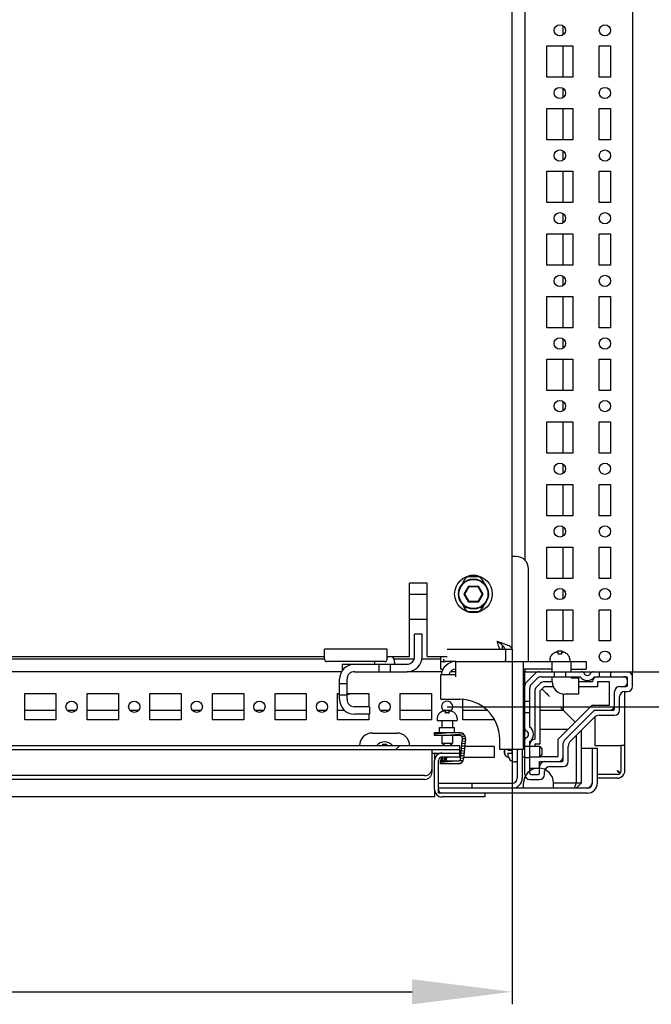
# Model space of a CAD drawing. Units: millimetres. Extents: x 0 to 594, y 0 to 420.
# Drawn here: x 416 to 441, y 101 to 140 of the extents above; entities that cross this region are included whole.
import ezdxf

# ---------------------------------------------------------------- set-up
doc = ezdxf.new("R2010")
doc.units = ezdxf.units.MM
doc.header["$LTSCALE"] = 32.67
doc.header["$PDMODE"] = 3
doc.header["$PDSIZE"] = 1
doc.layers.get('0').update_dxf_attribs({"linetype": 'CONTINUOUS'})
doc.layers.get('Defpoints').update_dxf_attribs({"linetype": 'CONTINUOUS'})
for name, color, linetype in [('02___PRT_ALL_AXES', 7, 'CONTINUOUS'), ('07__ASM_ALL_ANNOTATION', 7, 'CONTINUOUS'), ('ALL_FEATURES', 7, 'CONTINUOUS')]:
    doc.layers.add(name, color=color, linetype=linetype)
doc.styles.get("Standard").update_dxf_attribs({"font": 'gost.ttf'})
doc.dimstyles.new('DIMSTYLE_2', dxfattribs={"dimtxt": 3.5, "dimasz": 4, "dimexe": 0.5, "dimexo": 0, "dimgap": 0.875, "dimtad": 1, "dimdec": 3, "dimlfac": 10, "dimtxsty": 'STANDARD', "dimblk": '_FILLED', "dimblk1": '_FILLED', "dimblk2": '_FILLED', "dimcen": 0.09, "dimadec": 0, "dimazin": 0, "dimtp": 1.2, "dimtm": 1.2, "dimtfac": 1, "dimtdec": 3, "dimtofl": 0, "dimtmove": 0, "dimatfit": 3, "dimldrblk": '_FILLED', "dimfxl": 1, "dimtolj": 1, "dimarcsym": 0})
doc.dimstyles.new('DIMSTYLE_3', dxfattribs={"dimtxt": 3.5, "dimasz": 4, "dimexe": 0.5, "dimexo": 0, "dimgap": 0.875, "dimtad": 1, "dimdec": 3, "dimlfac": 10, "dimtxsty": 'STANDARD', "dimblk": '_FILLED', "dimblk1": '_FILLED', "dimblk2": '_FILLED', "dimcen": 0.09, "dimadec": 0, "dimazin": 0, "dimtp": 0.8, "dimtm": 0.8, "dimtfac": 1, "dimtdec": 3, "dimtofl": 0, "dimtmove": 0, "dimatfit": 3, "dimldrblk": '_FILLED', "dimfxl": 1, "dimtolj": 1, "dimarcsym": 0})
pattern_1 = [(45, (0, 0), (-8.40043, 8.40043), [])]

# ---------------------------------------------------------------- blocks, each defined once
blk = doc.blocks.new('_FILLED')
at = {"color": 0, "linetype": 'ByBlock'}
blk.add_solid([(0, 0), (-1, 0.125), (-1, -0.125)], dxfattribs=at)
blk = doc.blocks.new('*D9')
at = {"layer": '07__ASM_ALL_ANNOTATION', "color": 0, "linetype": 'Continuous', "lineweight": -2}
for p, q in [((344.979, 115.318), (344.979, 101.141)), ((435.179, 115.318), (435.179, 101.141)), ((348.979, 101.641), (431.179, 101.641))]:
    blk.add_line(p, q, dxfattribs=at)
at = {"layer": 'Defpoints', "color": 0, "linetype": 'Continuous'}
for p in [(344.979, 115.318), (435.179, 115.318), (435.179, 101.641)]:
    blk.add_point(p, dxfattribs=at)
at = {"layer": '07__ASM_ALL_ANNOTATION', "color": 0, "linetype": 'Continuous', "lineweight": -2, "xscale": 4, "yscale": 4, "zscale": 4, "rotation": 180}
blk.add_blockref('_FILLED', (344.979, 101.641), dxfattribs=at)
at = {"layer": '07__ASM_ALL_ANNOTATION', "color": 0, "linetype": 'Continuous', "lineweight": -2, "xscale": 4, "yscale": 4, "zscale": 4}
blk.add_blockref('_FILLED', (435.179, 101.641), dxfattribs=at)
at = {"layer": '07__ASM_ALL_ANNOTATION', "color": 0, "linetype": 'Continuous', "insert": (390.092, 106.016), "char_height": 3.5, "attachment_point": 2}
blk.add_mtext('\\A1;902', dxfattribs=at)
blk = doc.blocks.new('*D10')
at = {"layer": '07__ASM_ALL_ANNOTATION', "color": 0, "linetype": 'Continuous', "lineweight": -2}
for p, q in [((435.679, 285.618), (452.933, 285.618)), ((452.433, 281.618), (452.433, 118.418)), ((435.679, 114.418), (452.933, 114.418))]:
    blk.add_line(p, q, dxfattribs=at)
at = {"layer": 'Defpoints', "color": 0, "linetype": 'Continuous'}
for p in [(435.679, 285.618), (435.679, 114.418), (452.433, 114.418)]:
    blk.add_point(p, dxfattribs=at)
at = {"layer": '07__ASM_ALL_ANNOTATION', "color": 0, "linetype": 'Continuous', "lineweight": -2, "xscale": 4, "yscale": 4, "zscale": 4}
for p, rotation in [((452.433, 285.618), 90), ((452.433, 114.418), 270)]:
    blk.add_blockref('_FILLED', p, dxfattribs=dict(at, rotation=rotation))
at = {"layer": '07__ASM_ALL_ANNOTATION', "color": 0, "linetype": 'Continuous', "insert": (448.058, 200.028), "char_height": 3.5, "attachment_point": 2, "rotation": 90}
blk.add_mtext('\\A1;1712', dxfattribs=at)
blk = doc.blocks.new('*D11')
at = {"layer": '07__ASM_ALL_ANNOTATION', "color": 0, "linetype": 'Continuous', "lineweight": -2}
for p, q in [((432.579, 287.018), (466.982, 287.018)), ((466.482, 283.018), (466.482, 117.018)), ((432.579, 113.018), (466.982, 113.018))]:
    blk.add_line(p, q, dxfattribs=at)
at = {"layer": 'Defpoints', "color": 0, "linetype": 'Continuous'}
for p in [(432.579, 287.018), (432.579, 113.018), (466.482, 113.018)]:
    blk.add_point(p, dxfattribs=at)
at = {"layer": '07__ASM_ALL_ANNOTATION', "color": 0, "linetype": 'Continuous', "lineweight": -2, "xscale": 4, "yscale": 4, "zscale": 4}
for p, rotation in [((466.482, 287.018), 90), ((466.482, 113.018), 270)]:
    blk.add_blockref('_FILLED', p, dxfattribs=dict(at, rotation=rotation))
at = {"layer": '07__ASM_ALL_ANNOTATION', "color": 0, "linetype": 'Continuous', "insert": (462.107, 200.017), "char_height": 3.5, "attachment_point": 2, "rotation": 90}
blk.add_mtext('\\A1;1740', dxfattribs=at)

msp = doc.modelspace()

# ---------------------------------------------------------------- hatches: boundary and pattern name
at = {"linetype": 'Continuous'}
h = msp.add_hatch(dxfattribs=at)
h.set_pattern_fill('DEFAULT__2', scale=11.88, angle=45, style=0, pattern_type=0)
h.set_pattern_definition(pattern_1)
edge = h.paths.add_edge_path()
edge.add_line((429.47895, 112.71841), (428.87895, 112.71841))
edge.add_arc((428.87895, 113.31841), 0.6, 180, 270)
edge.add_line((428.27895, 113.31841), (428.27895, 113.49341))
edge.add_line((428.27895, 113.49341), (428.57895, 113.49341))
edge.add_line((428.57895, 113.31841), (428.57895, 113.49341))
edge.add_arc((428.87895, 113.31841), 0.3, 180, 270)
edge.add_line((429.47895, 113.01841), (428.87895, 113.01841))
edge.add_line((429.47895, 113.01841), (429.47895, 112.71841))
edge = h.paths.add_edge_path()
edge.add_line((428.27895, 113.94341), (428.27895, 114.11841))
edge.add_arc((428.87895, 114.11841), 0.6, 90, 180)
edge.add_line((428.87895, 114.71841), (429.85395, 114.71841))
edge.add_line((429.85395, 114.71841), (429.85395, 114.41841))
edge.add_line((428.87895, 114.41841), (429.85395, 114.41841))
edge.add_arc((428.87895, 114.11841), 0.3, 90, 180)
edge.add_line((428.57895, 113.94341), (428.57895, 114.11841))
edge.add_line((428.27895, 113.94341), (428.57895, 113.94341))
edge = h.paths.add_edge_path()
edge.add_line((430.30395, 114.71841), (430.97895, 114.71841))
edge.add_arc((430.97895, 115.01841), 0.3, 270, 360)
edge.add_line((431.27895, 115.01841), (431.27895, 115.91841))
edge.add_line((431.57895, 115.91841), (431.27895, 115.91841))
edge.add_line((431.57895, 115.01841), (431.57895, 115.91841))
edge.add_arc((430.97895, 115.01841), 0.6, 270, 360)
edge.add_line((430.30395, 114.41841), (430.97895, 114.41841))
edge.add_line((430.30395, 114.71841), (430.30395, 114.41841))
h = msp.add_hatch(dxfattribs=at)
h.set_pattern_fill('DEFAULT__6', scale=11.88, angle=45, style=0, pattern_type=0)
h.set_pattern_definition(pattern_1)
edge = h.paths.add_edge_path()
edge.add_line((438.66022, 112.67841), (439.26895, 112.67841))
edge.add_arc((438.66022, 112.37841), 0.3, 90, 135)
edge.add_line((437.50682, 111.64928), (438.44808, 112.59055))
edge.add_arc((437.71895, 111.43715), 0.3, 135, 180)
edge.add_line((437.41895, 110.82841), (437.41895, 111.43715))
edge.add_arc((437.21895, 110.82841), 0.2, 270, 360)
edge.add_line((436.66895, 110.62841), (437.21895, 110.62841))
edge.add_arc((436.66895, 110.42841), 0.2, 90, 180)
edge.add_line((436.46895, 110.31841), (436.46895, 110.42841))
edge.add_arc((436.26895, 110.31841), 0.2, 270, 360)
edge.add_line((435.87895, 110.11841), (436.26895, 110.11841))
edge.add_arc((435.87895, 110.31841), 0.2, 180, 270)
edge.add_line((435.67895, 110.99341), (435.67895, 110.31841))
edge.add_line((435.67895, 110.99341), (435.87895, 110.99341))
edge.add_line((435.87895, 110.99341), (435.87895, 110.36841))
edge.add_arc((435.92895, 110.36841), 0.05, 180, 270)
edge.add_line((435.92895, 110.31841), (436.21895, 110.31841))
edge.add_arc((436.21895, 110.36841), 0.05, 270, 360)
edge.add_line((436.26895, 110.36841), (436.26895, 110.62841))
edge.add_arc((436.46895, 110.62841), 0.2, 90, 180)
edge.add_line((436.46895, 110.82841), (437.16895, 110.82841))
edge.add_arc((437.16895, 110.87841), 0.05, 270, 360)
edge.add_line((437.21895, 110.87841), (437.21895, 111.56141))
edge.add_arc((437.41895, 111.56141), 0.2, 135, 180)
edge.add_line((437.27753, 111.70283), (438.39453, 112.81983))
edge.add_arc((438.53595, 112.67841), 0.2, 90, 135)
edge.add_line((438.53595, 112.87841), (439.21895, 112.87841))
edge.add_arc((439.21895, 112.92841), 0.05, 270, 360)
edge.add_line((439.26895, 112.92841), (439.26895, 113.62841))
edge.add_arc((439.46895, 113.62841), 0.2, 90, 180)
edge.add_line((439.46895, 113.82841), (439.72895, 113.82841))
edge.add_arc((439.72895, 113.87841), 0.05, 270, 360)
edge.add_line((439.77895, 113.87841), (439.77895, 114.16841))
edge.add_arc((439.72895, 114.16841), 0.05, 0, 90)
edge.add_line((439.72895, 114.21841), (439.10395, 114.21841))
edge.add_line((439.10395, 114.41841), (439.10395, 114.21841))
edge.add_line((439.77895, 114.41841), (439.10395, 114.41841))
edge.add_arc((439.77895, 114.21841), 0.2, 0, 90)
edge.add_line((439.97895, 113.82841), (439.97895, 114.21841))
edge.add_arc((439.77895, 113.82841), 0.2, 270, 360)
edge.add_line((439.66895, 113.62841), (439.77895, 113.62841))
edge.add_arc((439.66895, 113.42841), 0.2, 90, 180)
edge.add_line((439.46895, 112.87841), (439.46895, 113.42841))
edge.add_arc((439.26895, 112.87841), 0.2, 270, 360)
edge = h.paths.add_edge_path()
edge.add_line((438.65395, 114.41841), (438.40808, 114.41841))
edge.add_line((438.65395, 114.41841), (438.65395, 114.21841))
edge.add_line((438.65395, 114.21841), (438.46618, 114.21841))
edge.add_arc((438.17895, 114.41841), 0.35, 214.849905, 325.150095)
edge.add_line((437.89172, 114.21841), (437.30395, 114.21841))
edge.add_line((437.30395, 114.41841), (437.30395, 114.21841))
edge.add_line((437.94982, 114.41841), (437.30395, 114.41841))
edge.add_arc((437.94982, 114.31841), 0.1, 23.578178, 90)
edge.add_arc((438.17895, 114.41841), 0.15, 203.578178, 336.421822)
edge.add_arc((438.40808, 114.31841), 0.1, 90, 156.421822)
edge = h.paths.add_edge_path()
edge.add_line((436.85395, 114.41841), (436.2518, 114.41841))
edge.add_line((436.85395, 114.41841), (436.85395, 114.21841))
edge.add_line((436.85395, 114.21841), (436.33464, 114.21841))
edge.add_arc((436.33464, 114.01841), 0.2, 90, 135)
edge.add_line((436.19322, 114.15983), (435.93753, 113.90415))
edge.add_arc((436.07895, 113.76273), 0.2, 135, 180)
edge.add_line((435.87895, 113.76273), (435.87895, 113.24341))
edge.add_line((435.67895, 113.24341), (435.87895, 113.24341))
edge.add_line((435.67895, 113.84557), (435.67895, 113.24341))
edge.add_arc((435.87895, 113.84557), 0.2, 135, 180)
edge.add_line((436.11037, 114.35983), (435.73753, 113.98699))
edge.add_arc((436.2518, 114.21841), 0.2, 90, 135)
edge = h.paths.add_edge_path()
edge.add_line((435.67895, 112.79341), (435.67895, 112.14754))
edge.add_line((435.67895, 112.79341), (435.87895, 112.79341))
edge.add_line((435.87895, 112.79341), (435.87895, 112.20564))
edge.add_arc((435.67895, 111.91841), 0.35, 304.849905, 415.150095)
edge.add_line((435.87895, 111.63119), (435.87895, 111.44341))
edge.add_line((435.67895, 111.44341), (435.87895, 111.44341))
edge.add_line((435.67895, 111.68928), (435.67895, 111.44341))
edge.add_arc((435.77895, 111.68928), 0.1, 113.578178, 180)
edge.add_arc((435.67895, 111.91841), 0.15, 293.578178, 426.421822)
edge.add_arc((435.77895, 112.14754), 0.1, 180, 246.421822)
h = msp.add_hatch(dxfattribs=at)
h.set_pattern_fill('DEFAULT__15', scale=0.095788, angle=5, style=0, pattern_type=0)
h.set_pattern_definition([(5, (0, 0), (-0.00834847, 0.09542345), [])])
edge = h.paths.add_edge_path()
edge.add_line((432.07895, 111.98841), (433.08886, 111.98841))
edge.add_arc((433.08886, 111.76841), 0.22, 355, 450)
edge.add_line((433.30803, 111.74924), (433.23716, 110.93924))
edge.add_arc((433.018, 110.95841), 0.22, 270, 355)
edge.add_line((433.018, 110.73841), (432.31959, 110.73841))
edge.add_line((432.31959, 110.73841), (432.31959, 110.85841))
edge.add_line((432.31959, 110.85841), (433.018, 110.85841))
edge.add_arc((433.018, 110.95841), 0.1, 270, 355)
edge.add_line((433.11762, 110.9497), (433.18848, 111.7597))
edge.add_arc((433.08886, 111.76841), 0.1, 355, 450)
edge.add_line((433.08886, 111.86841), (432.07895, 111.86841))
edge.add_line((432.07895, 111.86841), (432.07895, 111.98841))
h = msp.add_hatch(dxfattribs=at)
h.set_pattern_fill('DEFAULT__13', scale=11.88, angle=45, style=0, pattern_type=0)
h.set_pattern_definition(pattern_1)
edge = h.paths.add_edge_path()
edge.add_line((341.97895, 109.56841), (347.92895, 109.56841))
edge.add_arc((341.97895, 109.96841), 0.4, 180, 270)
edge.add_line((341.57895, 109.96841), (341.57895, 111.36841))
edge.add_line((341.77895, 111.36841), (341.57895, 111.36841))
edge.add_line((341.77895, 109.96841), (341.77895, 111.36841))
edge.add_arc((341.97895, 109.96841), 0.2, 180, 270)
edge.add_line((341.97895, 109.76841), (347.92895, 109.76841))
edge.add_line((347.92895, 109.76841), (347.92895, 109.56841))
edge = h.paths.add_edge_path()
edge.add_line((388.22895, 109.56841), (391.92895, 109.56841))
edge.add_line((388.22895, 109.76841), (388.22895, 109.56841))
edge.add_line((388.22895, 109.76841), (391.92895, 109.76841))
edge.add_line((391.92895, 109.76841), (391.92895, 109.56841))
edge = h.paths.add_edge_path()
edge.add_line((438.57895, 109.96841), (438.57895, 111.36841))
edge.add_arc((438.17895, 109.96841), 0.4, 270, 360)
edge.add_line((438.17895, 109.56841), (432.22895, 109.56841))
edge.add_line((432.22895, 109.76841), (432.22895, 109.56841))
edge.add_line((438.17895, 109.76841), (432.22895, 109.76841))
edge.add_arc((438.17895, 109.96841), 0.2, 270, 360)
edge.add_line((438.37895, 109.96841), (438.37895, 111.36841))
edge.add_line((438.37895, 111.36841), (438.57895, 111.36841))
h = msp.add_hatch(dxfattribs=at)
h.set_pattern_fill('DEFAULT__12', scale=11.88, angle=45, style=0, pattern_type=0)
h.set_pattern_definition(pattern_1)
edge = h.paths.add_edge_path()
edge.add_line((391.07895, 111.46841), (433.07895, 111.46841))
edge.add_line((433.07895, 111.46841), (433.07895, 111.31841))
edge.add_line((391.07895, 111.31841), (433.07895, 111.31841))
edge.add_line((391.07895, 111.46841), (391.07895, 111.31841))
h = msp.add_hatch(dxfattribs=at)
h.set_pattern_fill('DEFAULT__18', scale=11.88, angle=45, style=0, pattern_type=0)
h.set_pattern_definition(pattern_1)
edge = h.paths.add_edge_path()
edge.add_line((434.07895, 109.41841), (432.37895, 109.41841))
edge.add_arc((432.37895, 109.71841), 0.3, 180, 270)
edge.add_line((432.07895, 109.71841), (432.07895, 110.86841))
edge.add_arc((432.37895, 110.86841), 0.3, 90, 180)
edge.add_line((432.37895, 111.16841), (433.07895, 111.16841))
edge.add_line((433.07895, 111.01841), (433.07895, 111.16841))
edge.add_line((432.37895, 111.01841), (433.07895, 111.01841))
edge.add_arc((432.37895, 110.86841), 0.15, 90, 180)
edge.add_line((432.22895, 109.71841), (432.22895, 110.86841))
edge.add_arc((432.37895, 109.71841), 0.15, 180, 270)
edge.add_line((434.07895, 109.56841), (432.37895, 109.56841))
edge.add_line((434.07895, 109.56841), (434.07895, 109.41841))
h = msp.add_hatch(dxfattribs=at)
h.set_pattern_fill('DEFAULT__20', scale=11.88, angle=45, style=0, pattern_type=0)
h.set_pattern_definition(pattern_1)
edge = h.paths.add_edge_path()
edge.add_line((343.32895, 109.76841), (344.52895, 109.76841))
edge.add_line((343.32895, 109.76841), (343.32895, 109.96841))
edge.add_arc((343.92895, 109.96841), 0.6, 0, 180)
edge.add_line((344.52895, 109.76841), (344.52895, 109.96841))
edge = h.paths.add_edge_path()
edge.add_line((435.62895, 109.76841), (436.82895, 109.76841))
edge.add_line((435.62895, 109.76841), (435.62895, 109.96841))
edge.add_arc((436.22895, 109.96841), 0.6, 0, 180)
edge.add_line((436.82895, 109.76841), (436.82895, 109.96841))

# ---------------------------------------------------------------- linework, layer by layer
at = {"color": 7, "linetype": 'Continuous'}
for p, q in [((435.67895, 285.61841), (435.67895, 118.87107)), ((439.97895, 285.61841), (439.97895, 114.41841)), ((435.17895, 115.31841), (435.17895, 284.71841)), ((437.21895, 139.85106), (437.21895, 140.18577)), ((437.21895, 138.14341), (437.21895, 139.39341)), ((437.21895, 137.35106), (437.21895, 137.68577)), ((437.21895, 135.64341), (437.21895, 136.89341)), ((437.21895, 134.85106), (437.21895, 135.18577)), ((437.21895, 133.14341), (437.21895, 134.39341)), ((437.21895, 132.35106), (437.21895, 132.68577)), ((437.21895, 130.64341), (437.21895, 131.89341)), ((437.21895, 129.85106), (437.21895, 130.18577)), ((437.21895, 128.14341), (437.21895, 129.39341)), ((437.21895, 127.35106), (437.21895, 127.68577)), ((437.21895, 125.64341), (437.21895, 126.89341)), ((437.21895, 124.85106), (437.21895, 125.18577)), ((437.21895, 123.14341), (437.21895, 124.39341)), ((437.21895, 122.35106), (437.21895, 122.68577)), ((437.21895, 120.64341), (437.21895, 121.89341)), ((437.21895, 119.85106), (437.21895, 120.18577)), ((437.21895, 118.14341), (437.21895, 119.39341)), ((431.77895, 117.94994), (431.07895, 117.94994)), ((431.07895, 115.01841), (431.07895, 117.94994)), ((431.77895, 115.01841), (431.77895, 117.94994)), ((433.85168, 118.20841), (433.40622, 118.20841)), ((431.07895, 117.51841), (431.77895, 117.51841)), ((433.25945, 117.51841), (433.4442, 117.83841)), ((433.28254, 117.51841), (433.25945, 117.51841)), ((433.4442, 117.19841), (433.25945, 117.51841)), ((433.28254, 117.51841), (433.45575, 117.81841)), ((433.45575, 117.21841), (433.28254, 117.51841)), ((433.4442, 117.83841), (433.8137, 117.83841)), ((433.45575, 117.81841), (433.4442, 117.83841)), ((433.45575, 117.81841), (433.80216, 117.81841)), ((433.80216, 117.81841), (433.8137, 117.83841)), ((433.80216, 117.81841), (433.97536, 117.51841)), ((433.97536, 117.51841), (433.80216, 117.21841)), ((433.8137, 117.83841), (433.99846, 117.51841)), ((433.99846, 117.51841), (433.8137, 117.19841)), ((433.97536, 117.51841), (433.99846, 117.51841)), ((437.21895, 117.35106), (437.21895, 117.68577)), ((433.45575, 117.21841), (433.4442, 117.19841)), ((433.8137, 117.19841), (433.4442, 117.19841)), ((433.80216, 117.21841), (433.45575, 117.21841)), ((433.80216, 117.21841), (433.8137, 117.19841)), ((437.21895, 115.64341), (437.21895, 116.89341)), ((431.07895, 116.51841), (431.77895, 116.51841)), ((431.57895, 115.91841), (431.27895, 115.91841)), ((431.27895, 115.01841), (431.27895, 115.91841)), ((431.57895, 115.01841), (431.57895, 115.91841)), ((430.17895, 115.31841), (427.67895, 115.31841)), ((427.67895, 115.07415), (427.67895, 115.31841)), ((430.17895, 115.07415), (430.17895, 115.31841)), ((432.57895, 115.31841), (434.6914, 115.31841)), ((434.92895, 115.31841), (435.17895, 115.31841)), ((437.01395, 115.19841), (437.00296, 115.19841)), ((437.01395, 115.11559), (437.01395, 115.19841)), ((437.14395, 115.19841), (437.15495, 115.19841)), ((437.14395, 115.19841), (437.14395, 115.11559)), ((437.15595, 115.19841), (437.15495, 115.19841)), ((352.47895, 115.01841), (427.67895, 115.01841)), ((427.67895, 114.91841), (352.47895, 114.91841)), ((429.67895, 114.79841), (429.67895, 114.71841)), ((430.17895, 115.01841), (431.07895, 115.01841)), ((430.44428, 114.93841), (430.43845, 114.93841)), ((431.27895, 114.91841), (430.44428, 114.91841)), ((430.47895, 114.79841), (430.47895, 114.71841)), ((432.32895, 114.91841), (431.57895, 114.91841)), ((431.77895, 115.01841), (432.57895, 115.01841)), ((436.67895, 114.89841), (436.67895, 114.81841)), ((436.71945, 115.03841), (436.71362, 115.03841)), ((437.44428, 115.03841), (437.43845, 115.03841)), ((437.47895, 114.89841), (437.47895, 114.81841)), ((428.3667, 114.41841), (351.7912, 114.41841)), ((428.37895, 114.71841), (430.97895, 114.71841)), ((428.37895, 114.71841), (428.37895, 114.44245)), ((428.87895, 114.41841), (430.97895, 114.41841)), ((429.85395, 114.71841), (429.85395, 114.41841)), ((430.30395, 114.71841), (430.30395, 114.41841)), ((432.36709, 114.41841), (430.97895, 114.41841)), ((432.92895, 114.41841), (432.70602, 114.41841)), ((435.67895, 114.41841), (435.62895, 114.41841)), ((435.67895, 114.51841), (435.67895, 114.41841)), ((435.67895, 114.41841), (439.97895, 114.41841)), ((435.67895, 110.31841), (435.67895, 114.41841)), ((436.85395, 114.41841), (436.85395, 114.21841)), ((437.30395, 114.41841), (437.30395, 114.21841)), ((438.65395, 114.41841), (438.65395, 114.21841)), ((439.10395, 114.41841), (439.10395, 114.21841)), ((439.97895, 113.82841), (439.97895, 114.41841)), ((428.27895, 113.31841), (428.27895, 114.11841)), ((428.57895, 113.31841), (428.57895, 114.11841)), ((436.11037, 114.35983), (435.73753, 113.98699)), ((436.19322, 114.15983), (435.93753, 113.90415)), ((436.33464, 114.21841), (437.89172, 114.21841)), ((436.77895, 114.01841), (436.4518, 114.01841)), ((438.37895, 114.01841), (437.82895, 114.01841)), ((438.46618, 114.21841), (439.72895, 114.21841)), ((439.06895, 114.01841), (438.57895, 114.01841)), ((438.57895, 114.01841), (438.57895, 113.81841)), ((439.06895, 113.07841), (439.06895, 114.01841)), ((439.77895, 113.87841), (439.77895, 114.16841)), ((428.27895, 113.94341), (428.57895, 113.94341)), ((435.87895, 112.20564), (435.87895, 113.76273)), ((436.07895, 113.64557), (436.07895, 111.71841)), ((436.31037, 113.95983), (436.13753, 113.78699)), ((436.4518, 113.81841), (436.27895, 113.64557)), ((436.27895, 113.64557), (436.27895, 111.51841)), ((436.36446, 113.7329), (436.46841, 113.62895)), ((436.82254, 113.81841), (436.4518, 113.81841)), ((438.57895, 113.81841), (437.82895, 113.81841)), ((439.26895, 112.92841), (439.26895, 113.62841)), ((439.46895, 113.82841), (439.72895, 113.82841)), ((439.66895, 113.62841), (439.77895, 113.62841)), ((439.67895, 110.46841), (439.67895, 113.62841)), ((428.27895, 113.51841), (428.20395, 113.51841)), ((428.27895, 113.49341), (428.57895, 113.49341)), ((435.67895, 113.24341), (435.87895, 113.24341)), ((437.21895, 113.52517), (437.21895, 112.87841)), ((439.46895, 112.87841), (439.46895, 113.42841)), ((415.70395, 112.87841), (416.95395, 112.87841)), ((417.41003, 112.87841), (417.74788, 112.87841)), ((418.20395, 112.87841), (419.45395, 112.87841)), ((419.91003, 112.87841), (420.24788, 112.87841)), ((420.70395, 112.87841), (421.95395, 112.87841)), ((422.41003, 112.87841), (422.74788, 112.87841)), ((423.20395, 112.87841), (424.45395, 112.87841)), ((424.91003, 112.87841), (425.24788, 112.87841)), ((425.70395, 112.87841), (426.95395, 112.87841)), ((427.41003, 112.87841), (427.74788, 112.87841)), ((428.20395, 112.87841), (428.48087, 112.87841)), ((429.47895, 113.01841), (428.87895, 113.01841)), ((429.47895, 113.01841), (429.47895, 112.71841)), ((429.91003, 112.87841), (430.24788, 112.87841)), ((430.70395, 112.87841), (431.95395, 112.87841)), ((432.41003, 112.87841), (432.74788, 112.87841)), ((432.51395, 112.84841), (432.50296, 112.84841)), ((432.51395, 112.76559), (432.51395, 112.84841)), ((432.64395, 112.84841), (432.65495, 112.84841)), ((432.64395, 112.84841), (432.64395, 112.76559)), ((432.65595, 112.84841), (432.65495, 112.84841)), ((433.20395, 112.87841), (434.17308, 112.87841)), ((436.27895, 112.87841), (437.21895, 112.87841)), ((437.01895, 111.7271), (438.37027, 113.07841)), ((437.21895, 112.87841), (437.33611, 112.76126)), ((437.27753, 111.70283), (438.39453, 112.81983)), ((438.37027, 113.07841), (439.06895, 113.07841)), ((438.53595, 112.87841), (439.21895, 112.87841)), ((429.47895, 112.71841), (428.87895, 112.71841)), ((432.17895, 112.54841), (432.17895, 112.46841)), ((432.17895, 112.46841), (432.97895, 112.46841)), ((432.21945, 112.68841), (432.21362, 112.68841)), ((432.36895, 112.46841), (432.36895, 112.18841)), ((432.78895, 112.46841), (432.78895, 112.18841)), ((432.94428, 112.68841), (432.93845, 112.68841)), ((432.97895, 112.54841), (432.97895, 112.46841)), ((435.67895, 112.79341), (435.87895, 112.79341)), ((437.33611, 112.76126), (437.69461, 112.40276)), ((437.50682, 111.64928), (438.44808, 112.59055)), ((438.47895, 112.61983), (438.47895, 111.46841)), ((438.66022, 112.67841), (439.26895, 112.67841)), ((436.27895, 112.11841), (437.41027, 112.11841)), ((437.92895, 112.07141), (437.92895, 109.96841)), ((429.57895, 111.96841), (430.57895, 111.96841)), ((432.07895, 111.98841), (433.08886, 111.98841)), ((432.07895, 111.86841), (432.07895, 111.98841)), ((433.08886, 111.86841), (432.07895, 111.86841)), ((432.36895, 111.86841), (432.36895, 111.56841)), ((432.78895, 111.86841), (432.78895, 111.56841)), ((433.11762, 110.9497), (433.18848, 111.7597)), ((433.30803, 111.74924), (433.23716, 110.93924)), ((435.87895, 110.36841), (435.87895, 111.63119)), ((437.01895, 111.02841), (437.01895, 111.7271)), ((437.72895, 111.87141), (437.72895, 109.96841)), ((391.07895, 111.46841), (433.07895, 111.46841)), ((391.07895, 111.31841), (433.07895, 111.31841)), ((430.01395, 111.51841), (430.15595, 111.51841)), ((430.01395, 111.46841), (430.01395, 111.51841)), ((430.15595, 111.51841), (430.15595, 111.46841)), ((431.97895, 110.56841), (431.97895, 111.31841)), ((432.36895, 111.56841), (432.78895, 111.56841)), ((432.46895, 111.46841), (432.36895, 111.56841)), ((432.68895, 111.46841), (432.78895, 111.56841)), ((433.07895, 111.01841), (433.07895, 111.46841)), ((434.87895, 111.12511), (434.87895, 111.31171)), ((434.99895, 111.29441), (434.99895, 111.28341)), ((434.99895, 111.28341), (435.15895, 111.28341)), ((435.15895, 111.28341), (435.15895, 111.15341)), ((435.37895, 111.31841), (435.37895, 110.16841)), ((435.57895, 111.31841), (435.57895, 110.16841)), ((435.67895, 111.42841), (435.62895, 111.42841)), ((435.67895, 111.44341), (435.87895, 111.44341)), ((436.27895, 111.42841), (435.87895, 111.42841)), ((436.27895, 111.51841), (436.07895, 111.51841)), ((436.07895, 111.51841), (436.07895, 111.42841)), ((436.27895, 111.42841), (436.37895, 111.32841)), ((436.27895, 111.00841), (436.27895, 111.42841)), ((436.37895, 111.10841), (436.37895, 111.32841)), ((437.21895, 110.87841), (437.21895, 111.56141)), ((437.41895, 110.82841), (437.41895, 111.43715)), ((437.92895, 111.36841), (438.57895, 111.36841)), ((438.37895, 109.96841), (438.37895, 111.36841)), ((438.47895, 111.46841), (439.52895, 111.46841)), ((438.57895, 109.96841), (438.57895, 111.36841)), ((439.67895, 111.46841), (439.52895, 111.46841)), ((439.52895, 110.46841), (439.52895, 111.46841)), ((431.97895, 111.16841), (433.07895, 111.16841)), ((432.07895, 111.16841), (432.07895, 111.12456)), ((432.07895, 111.12456), (432.07895, 110.86841)), ((432.07895, 111.01841), (432.12283, 111.01841)), ((432.07895, 109.71841), (432.07895, 110.86841)), ((432.22895, 109.56841), (432.22895, 110.86841)), ((432.31959, 110.85841), (433.018, 110.85841)), ((432.31959, 110.73841), (432.31959, 110.85841)), ((432.32321, 110.85841), (432.34752, 110.98672)), ((432.33495, 110.85841), (432.35926, 110.98672)), ((432.3903, 111.00841), (432.35735, 111.00841)), ((432.3903, 111.00841), (432.36188, 110.85841)), ((432.37895, 111.01841), (433.07895, 111.01841)), ((432.41872, 110.85841), (432.3903, 111.00841)), ((432.46463, 110.85841), (432.48894, 110.98672)), ((432.49156, 110.85841), (432.51998, 111.00841)), ((432.51998, 111.00841), (432.49877, 111.00841)), ((432.51998, 111.00841), (432.5484, 110.85841)), ((435.15895, 111.15341), (434.99895, 111.15341)), ((434.99895, 111.14242), (434.99895, 111.15341)), ((435.08177, 110.91841), (435.07535, 110.91841)), ((435.67895, 111.00841), (435.57895, 111.00841)), ((435.67895, 110.99341), (435.87895, 110.99341)), ((436.27895, 111.00841), (435.87895, 111.00841)), ((436.27895, 111.00841), (436.37895, 111.10841)), ((436.29895, 111.02841), (437.01895, 111.02841)), ((431.97895, 110.41841), (431.97895, 110.56841)), ((433.018, 110.73841), (432.31959, 110.73841)), ((435.37895, 110.81841), (435.29895, 110.81841)), ((435.87895, 110.56841), (436.22863, 110.56841)), ((436.26895, 110.82841), (437.16895, 110.82841)), ((436.26895, 110.36841), (436.26895, 110.82841)), ((436.66895, 110.62841), (437.21895, 110.62841)), ((431.67895, 110.26841), (392.47895, 110.26841)), ((431.67895, 110.11841), (392.47895, 110.11841)), ((435.87895, 110.11841), (436.26895, 110.11841)), ((435.92895, 110.31841), (436.21895, 110.31841)), ((436.46895, 110.31841), (436.46895, 110.42841)), ((439.37895, 110.31841), (438.57895, 110.31841)), ((439.37895, 110.16841), (438.57895, 110.16841)), ((432.07895, 109.71841), (432.07895, 109.41841)), ((432.22895, 109.96841), (435.17895, 109.96841)), ((438.17895, 109.76841), (432.22895, 109.76841)), ((433.57895, 109.76841), (433.57895, 109.96841)), ((435.62895, 109.76841), (435.62895, 109.96841)), ((437.92895, 109.96841), (436.82895, 109.96841)), ((436.82895, 109.76841), (436.82895, 109.96841)), ((437.72895, 109.96841), (437.64611, 109.76841)), ((437.92895, 109.96841), (437.72895, 109.76841)), ((432.07895, 109.41841), (392.12895, 109.41841)), ((432.07895, 109.56841), (432.12283, 109.56841)), ((438.17895, 109.56841), (432.22895, 109.56841)), ((434.07895, 109.41841), (432.37895, 109.41841)), ((434.07895, 109.56841), (434.07895, 109.41841))]:
    msp.add_line(p, q, dxfattribs=at)
for radius in [0.6, 0.58]:
    msp.add_circle((433.62895, 117.51841), radius, dxfattribs=at)
for centre, radius, start, end in [((433.51206, 111.78364), 3.97705, 69.897898, 71.418451), ((437.00266, 114.73693), 0.46148, 89.962967, 92.114671), ((437.15507, 114.71668), 0.48174, 88.9116, 89.89561), ((437.15508, 114.71734), 0.48108, 88.910924, 89.896283), ((429.97895, 114.79841), 0.3, 176.164528, 180), ((430.17507, 114.79676), 0.29909, 35.420507, 47.850189), ((430.1763, 114.79782), 0.29747, 28.205744, 35.393456), ((430.17895, 114.79841), 0.3, 0, 27.818139), ((430.97895, 115.01841), 0.6, 270, 360), ((430.97895, 115.01841), 0.3, 270, 360), ((436.97895, 114.89841), 0.3, 152.181861, 180), ((436.9816, 114.89782), 0.29747, 144.607376, 151.794237), ((437.07748, 114.80046), 0.32147, 97.545934, 101.397584), ((437.07842, 114.79367), 0.32833, 95.508541, 97.553719), ((437.07876, 114.79026), 0.33175, 93.76631, 95.508999), ((437.07894, 114.7873), 0.33472, 89.99837, 93.764972), ((437.07896, 114.78745), 0.33457, 85.836002, 90.002172), ((437.07918, 114.79062), 0.33139, 84.492863, 85.833238), ((437.07957, 114.79448), 0.32752, 81.622298, 84.495948), ((437.08032, 114.79967), 0.32227, 80.035336, 81.61962), ((437.08104, 114.80375), 0.31812, 78.593075, 80.035076), ((437.1763, 114.89782), 0.29747, 28.205744, 35.393456), ((437.17895, 114.89841), 0.3, 0, 27.818139), ((428.87895, 114.11841), 0.6, 90, 180), ((428.87895, 114.11841), 0.3, 90, 180), ((436.2518, 114.21841), 0.2, 90, 135), ((437.94982, 114.31841), 0.1, 23.578178, 90), ((438.40808, 114.31841), 0.1, 90, 156.421822), ((439.77895, 114.21841), 0.2, 0, 90), ((435.87895, 113.84557), 0.2, 135, 180), ((436.33464, 114.01841), 0.2, 90, 135), ((436.4518, 113.81841), 0.2, 90, 135), ((438.17895, 114.41841), 0.35, 214.849905, 325.150095), ((438.17895, 114.41841), 0.15, 203.578178, 336.421822), ((438.57895, 114.01841), 0.2, 90, 180), ((439.62895, 114.06841), 0.15, 0, 90), ((439.62895, 113.97841), 0.15, 270, 360), ((439.72895, 114.16841), 0.05, 0, 90), ((436.07895, 113.76273), 0.2, 135, 180), ((436.27895, 113.64557), 0.2, 135, 180), ((439.46895, 113.62841), 0.2, 90, 180), ((439.66895, 113.42841), 0.2, 90, 180), ((439.72895, 113.87841), 0.05, 270, 360), ((439.77895, 113.82841), 0.2, 270, 360), ((428.87895, 113.31841), 0.6, 180, 270), ((428.57895, 114.01841), 0.5, 270, 288.131744), ((428.87895, 113.31841), 0.3, 180, 270), ((432.50266, 112.38693), 0.46148, 89.962967, 92.114671), ((432.65507, 112.36668), 0.48174, 88.9116, 89.89561), ((432.65508, 112.36734), 0.48108, 88.910924, 89.896283), ((438.53595, 112.67841), 0.2, 90, 135), ((439.06895, 113.07841), 0.2, 270, 360), ((439.21895, 112.92841), 0.05, 270, 360), ((439.26895, 112.87841), 0.2, 270, 360), ((432.47895, 112.54841), 0.3, 152.181861, 180), ((432.4816, 112.54782), 0.29747, 144.607376, 151.794237), ((432.57748, 112.45046), 0.32147, 97.545934, 101.397584), ((432.57842, 112.44367), 0.32833, 95.508541, 97.553719), ((432.57876, 112.44026), 0.33175, 93.76631, 95.508999), ((432.57894, 112.4373), 0.33472, 89.99837, 93.764972), ((432.57896, 112.43745), 0.33457, 85.836002, 90.002172), ((432.57918, 112.44062), 0.33139, 84.492863, 85.833238), ((432.57957, 112.44448), 0.32752, 81.622298, 84.495948), ((432.58032, 112.44967), 0.32227, 80.035336, 81.61962), ((432.58104, 112.45375), 0.31812, 78.593075, 80.035076), ((432.6763, 112.54782), 0.29747, 28.205744, 35.393456), ((432.67895, 112.54841), 0.3, 0, 27.818139), ((438.66022, 112.37841), 0.3, 90, 135), ((435.77895, 112.14754), 0.1, 180, 246.421822), ((435.67895, 111.91841), 0.15, 293.578178, 66.421822), ((435.67895, 111.91841), 0.35, 304.849905, 55.150095), ((429.57895, 111.46841), 0.5, 90, 180), ((430.57895, 111.46841), 0.5, 0, 90), ((433.08886, 111.76841), 0.22, 355, 90), ((433.08886, 111.76841), 0.1, 355, 90), ((435.77895, 111.68928), 0.1, 113.578178, 180), ((436.07895, 111.51841), 0.2, 90, 180), ((437.41895, 111.56141), 0.2, 135, 180), ((437.71895, 111.43715), 0.3, 135, 180), ((430.07895, 111.21841), 0.4, 38.806977, 141.193023), ((435.44429, 111.29493), 0.44534, 176.976128, 180.06676), ((432.37895, 110.86841), 0.3, 90, 180), ((432.37895, 110.86841), 0.15, 90, 180), ((432.4999, 110.96008), 0.14313, 168.617598, 169.274203), ((433.018, 110.95841), 0.1, 270, 355), ((433.018, 110.95841), 0.22, 270, 355), ((435.45511, 111.14206), 0.45616, 179.954523, 182.399969), ((435.45504, 111.14206), 0.45609, 179.954329, 182.400145), ((435.30105, 111.12263), 0.29965, 219.071918, 222.962247), ((435.29895, 111.11841), 0.3, 221.810315, 270), ((437.01895, 111.02841), 0.2, 270, 360), ((437.16895, 110.87841), 0.05, 270, 360), ((431.67895, 110.56841), 0.3, 270, 360), ((436.22895, 109.96841), 0.6, 0, 180), ((436.46895, 110.62841), 0.2, 90, 180), ((436.66895, 110.42841), 0.2, 90, 180), ((437.21895, 110.82841), 0.2, 270, 360), ((439.37895, 110.46841), 0.3, 270, 360), ((439.37895, 110.46841), 0.15, 270, 360), ((431.67895, 110.41841), 0.3, 270, 360), ((435.17895, 110.16841), 0.4, 270, 360), ((435.17895, 110.16841), 0.2, 270, 360), ((435.87895, 110.31841), 0.2, 180, 270), ((435.92895, 110.36841), 0.05, 180, 270), ((436.21895, 110.36841), 0.05, 270, 360), ((436.26895, 110.31841), 0.2, 270, 360), ((432.37895, 109.71841), 0.3, 180, 270), ((432.37895, 109.71841), 0.15, 180, 270), ((438.17895, 109.96841), 0.4, 270, 360), ((438.17895, 109.96841), 0.2, 270, 360)]:
    msp.add_arc(centre, radius, start, end, dxfattribs=at)
for points, knots in [([(434.67895, 115.31841), (434.67036, 115.34178), (434.63524, 115.44119), (434.60337, 115.54169), (434.57895, 115.61841)], [0, 0, 0, 0, 0.2362007, 1, 1, 1, 1]), ([(434.77937, 115.55337), (434.76312, 115.55886), (434.69647, 115.58102), (434.62954, 115.60231), (434.57895, 115.61841)], [0, 0, 0, 0, 0.24420618, 1, 1, 1, 1]), ([(434.77951, 115.47857), (434.76528, 115.49075), (434.70109, 115.54116), (434.63195, 115.58468), (434.57895, 115.61841)], [0, 0, 0, 0, 0.22960325, 1, 1, 1, 1]), ([(434.87895, 115.31841), (434.87895, 115.33194), (434.86736, 115.39641), (434.81796, 115.44566), (434.77951, 115.47857)], [0, 0, 0, 0, 0.21087417, 1, 1, 1, 1]), ([(435.17895, 115.31841), (435.17895, 115.36118), (435.1025, 115.42117), (434.99726, 115.47276), (434.92086, 115.50301), (434.87895, 115.51841)], [0, 0, 0, 0, 0.34684602, 0.6379007, 1, 1, 1, 1]), ([(436.98563, 115.1981), (436.96169, 115.1972), (436.91378, 115.19105), (436.84579, 115.16585), (436.78559, 115.12545), (436.75297, 115.08963), (436.7391, 115.07011)], [0, 0, 0, 0, 0.25007811, 0.5000457, 0.75000455, 1, 1, 1, 1]), ([(437.4188, 115.07011), (437.40454, 115.09018), (437.37087, 115.1269), (437.30855, 115.16782), (437.23822, 115.1926), (437.18885, 115.19786), (437.16423, 115.19833)], [0, 0, 0, 0, 0.24998481, 0.49993392, 0.74989886, 1, 1, 1, 1]), ([(436.46841, 113.62895), (436.48457, 113.61279), (436.55149, 113.54602), (436.61795, 113.47878), (436.66895, 113.42841)], [0, 0, 0, 0, 0.24172975, 1, 1, 1, 1]), ([(432.48563, 112.8481), (432.46169, 112.8472), (432.41378, 112.84105), (432.34579, 112.81585), (432.28559, 112.77545), (432.25297, 112.73963), (432.2391, 112.72011)], [0, 0, 0, 0, 0.25007811, 0.5000457, 0.75000455, 1, 1, 1, 1]), ([(432.9188, 112.72011), (432.90454, 112.74018), (432.87087, 112.7769), (432.80855, 112.81782), (432.73822, 112.8426), (432.68885, 112.84786), (432.66423, 112.84833)], [0, 0, 0, 0, 0.24998481, 0.49993392, 0.74989886, 1, 1, 1, 1]), ([(437.11895, 112.97841), (437.13018, 112.96737), (437.14653, 112.95074), (437.16812, 112.9293), (437.18299, 112.91426), (437.19648, 112.90126), (437.20696, 112.88944), (437.21503, 112.88409), (437.21764, 112.87841), (437.21895, 112.87841)], [0, 0, 0, 0, 0.33416277, 0.49454765, 0.64569081, 0.7819602, 0.8948159, 0.97207038, 1, 1, 1, 1]), ([(432.35735, 111.00841), (432.35561, 111.00841), (432.35268, 111.00478), (432.34989, 110.99749), (432.34834, 110.99102), (432.34752, 110.98672)], [0, 0, 0, 0, 0.21160106, 0.46597238, 1, 1, 1, 1]), ([(432.36909, 111.00841), (432.36747, 111.00841), (432.36465, 111.00516), (432.36191, 110.99835), (432.36039, 110.99234), (432.35958, 110.98833)], [0, 0, 0, 0, 0.21139466, 0.4652728, 1, 1, 1, 1]), ([(432.49877, 111.00841), (432.49704, 111.00841), (432.49411, 111.00478), (432.49131, 110.99749), (432.48976, 110.99102), (432.48894, 110.98672)], [0, 0, 0, 0, 0.21160106, 0.46597238, 1, 1, 1, 1]), ([(434.99935, 111.12296), (435.0008, 111.08896), (435.01289, 111.02082), (435.04699, 110.96016), (435.06842, 110.93376)], [0, 0, 0, 0, 0.50020784, 1, 1, 1, 1]), ([(439.41691, 110.41091), (439.41036, 110.42029), (439.39755, 110.43936), (439.38514, 110.45869), (439.37895, 110.46841)], [0, 0, 0, 0, 0.4981704, 1, 1, 1, 1]), ([(439.45395, 110.41842), (439.44214, 110.4271), (439.41728, 110.44401), (439.39194, 110.46015), (439.37895, 110.46841)], [0, 0, 0, 0, 0.48781869, 1, 1, 1, 1]), ([(439.4515, 110.36571), (439.44551, 110.37264), (439.43365, 110.38747), (439.42253, 110.40286), (439.41691, 110.41091)], [0, 0, 0, 0, 0.48279197, 1, 1, 1, 1]), ([(439.50886, 110.36841), (439.50174, 110.37747), (439.48416, 110.39518), (439.46465, 110.41054), (439.45395, 110.41842)], [0, 0, 0, 0, 0.46440079, 1, 1, 1, 1]), ([(438.17895, 109.76841), (438.19635, 109.76841), (438.29122, 109.80557), (438.33635, 109.90149), (438.37895, 109.96841)], [0, 0, 0, 0, 0.17989043, 1, 1, 1, 1])]:
    msp.add_open_spline(points, degree=3, knots=knots, dxfattribs=at)
msp.add_open_spline([(435.0001, 111.31841), (434.99929, 111.30677), (434.99897, 111.29509), (434.99895, 111.28341)], degree=3, dxfattribs=at)
at = {"layer": '02___PRT_ALL_AXES', "color": 7, "linetype": 'Continuous'}
for p, q in [((436.55395, 139.39341), (437.60395, 139.39341)), ((436.55395, 138.14341), (436.55395, 139.39341)), ((437.60395, 139.39341), (437.60395, 138.14341)), ((438.65395, 139.39341), (439.10395, 139.39341)), ((438.65395, 138.14341), (438.65395, 139.39341)), ((439.10395, 139.39341), (439.10395, 138.14341)), ((437.60395, 138.14341), (436.55395, 138.14341)), ((439.10395, 138.14341), (438.65395, 138.14341)), ((436.55395, 136.89341), (437.60395, 136.89341)), ((436.55395, 135.64341), (436.55395, 136.89341)), ((437.60395, 136.89341), (437.60395, 135.64341)), ((438.65395, 136.89341), (439.10395, 136.89341)), ((438.65395, 135.64341), (438.65395, 136.89341)), ((439.10395, 136.89341), (439.10395, 135.64341)), ((437.60395, 135.64341), (436.55395, 135.64341)), ((439.10395, 135.64341), (438.65395, 135.64341)), ((436.55395, 134.39341), (437.60395, 134.39341)), ((436.55395, 133.14341), (436.55395, 134.39341)), ((437.60395, 134.39341), (437.60395, 133.14341)), ((438.65395, 134.39341), (439.10395, 134.39341)), ((438.65395, 133.14341), (438.65395, 134.39341)), ((439.10395, 134.39341), (439.10395, 133.14341)), ((437.60395, 133.14341), (436.55395, 133.14341)), ((439.10395, 133.14341), (438.65395, 133.14341)), ((436.55395, 131.89341), (437.60395, 131.89341)), ((436.55395, 130.64341), (436.55395, 131.89341)), ((437.60395, 131.89341), (437.60395, 130.64341)), ((438.65395, 131.89341), (439.10395, 131.89341)), ((438.65395, 130.64341), (438.65395, 131.89341)), ((439.10395, 131.89341), (439.10395, 130.64341)), ((437.60395, 130.64341), (436.55395, 130.64341)), ((439.10395, 130.64341), (438.65395, 130.64341)), ((436.55395, 129.39341), (437.60395, 129.39341)), ((436.55395, 128.14341), (436.55395, 129.39341)), ((437.60395, 129.39341), (437.60395, 128.14341)), ((438.65395, 129.39341), (439.10395, 129.39341)), ((438.65395, 128.14341), (438.65395, 129.39341)), ((439.10395, 129.39341), (439.10395, 128.14341)), ((437.60395, 128.14341), (436.55395, 128.14341)), ((439.10395, 128.14341), (438.65395, 128.14341)), ((436.55395, 126.89341), (437.60395, 126.89341)), ((436.55395, 125.64341), (436.55395, 126.89341)), ((437.60395, 126.89341), (437.60395, 125.64341)), ((438.65395, 126.89341), (439.10395, 126.89341)), ((438.65395, 125.64341), (438.65395, 126.89341)), ((439.10395, 126.89341), (439.10395, 125.64341)), ((437.60395, 125.64341), (436.55395, 125.64341)), ((439.10395, 125.64341), (438.65395, 125.64341)), ((436.55395, 124.39341), (437.60395, 124.39341)), ((436.55395, 123.14341), (436.55395, 124.39341)), ((437.60395, 124.39341), (437.60395, 123.14341)), ((438.65395, 124.39341), (439.10395, 124.39341)), ((438.65395, 123.14341), (438.65395, 124.39341)), ((439.10395, 124.39341), (439.10395, 123.14341)), ((437.60395, 123.14341), (436.55395, 123.14341)), ((439.10395, 123.14341), (438.65395, 123.14341)), ((436.55395, 121.89341), (437.60395, 121.89341)), ((436.55395, 120.64341), (436.55395, 121.89341)), ((437.60395, 121.89341), (437.60395, 120.64341)), ((438.65395, 121.89341), (439.10395, 121.89341)), ((438.65395, 120.64341), (438.65395, 121.89341)), ((439.10395, 121.89341), (439.10395, 120.64341)), ((437.60395, 120.64341), (436.55395, 120.64341)), ((439.10395, 120.64341), (438.65395, 120.64341)), ((436.55395, 119.39341), (437.60395, 119.39341)), ((436.55395, 118.14341), (436.55395, 119.39341)), ((437.60395, 119.39341), (437.60395, 118.14341)), ((438.65395, 119.39341), (439.10395, 119.39341)), ((438.65395, 118.14341), (438.65395, 119.39341)), ((439.10395, 119.39341), (439.10395, 118.14341)), ((435.32895, 119.01841), (435.17895, 119.01841)), ((435.82895, 114.81841), (435.82895, 118.51841)), ((433.74045, 118.25341), (433.51745, 118.25341)), ((437.60395, 118.14341), (436.55395, 118.14341)), ((439.10395, 118.14341), (438.65395, 118.14341)), ((433.2453, 116.98341), (433.36006, 116.98341)), ((433.89784, 116.98341), (434.0126, 116.98341)), ((436.55395, 116.89341), (437.60395, 116.89341)), ((436.55395, 115.64341), (436.55395, 116.89341)), ((437.60395, 116.89341), (437.60395, 115.64341)), ((438.65395, 116.89341), (439.10395, 116.89341)), ((438.65395, 115.64341), (438.65395, 116.89341)), ((439.10395, 116.89341), (439.10395, 115.64341)), ((437.60395, 115.64341), (436.55395, 115.64341)), ((439.10395, 115.64341), (438.65395, 115.64341)), ((432.32895, 114.51841), (432.32895, 115.01841)), ((432.32895, 114.81841), (432.52895, 114.81841)), ((432.92895, 114.81841), (438.12895, 114.81841)), ((432.92895, 114.21841), (432.92895, 114.81841)), ((435.62895, 111.31841), (435.62895, 114.81841)), ((436.77895, 114.41841), (436.77895, 114.81841)), ((437.52895, 114.41841), (437.52895, 114.81841)), ((438.12895, 114.81841), (438.12895, 114.51841)), ((432.32895, 114.51841), (432.41386, 114.51841)), ((436.77895, 114.51841), (435.62895, 114.51841)), ((437.52895, 114.51841), (438.12895, 114.51841)), ((432.32895, 114.30265), (432.92895, 114.30265)), ((432.32895, 113.31841), (432.32895, 114.30265)), ((436.77895, 114.01841), (436.77895, 114.21841)), ((437.52895, 114.21841), (437.52895, 114.16841)), ((437.52895, 114.16841), (437.82895, 114.16841)), ((437.82895, 114.16841), (437.82895, 113.51841)), ((415.70395, 113.54341), (416.95395, 113.54341)), ((415.70395, 112.49341), (415.70395, 113.54341)), ((416.95395, 113.54341), (416.95395, 112.49341)), ((418.20395, 113.54341), (419.45395, 113.54341)), ((418.20395, 112.49341), (418.20395, 113.54341)), ((419.45395, 113.54341), (419.45395, 112.49341)), ((420.70395, 113.54341), (421.95395, 113.54341)), ((420.70395, 112.49341), (420.70395, 113.54341)), ((421.95395, 113.54341), (421.95395, 112.49341)), ((423.20395, 113.54341), (424.45395, 113.54341)), ((423.20395, 112.49341), (423.20395, 113.54341)), ((424.45395, 113.54341), (424.45395, 112.49341)), ((425.70395, 113.54341), (426.95395, 113.54341)), ((425.70395, 112.49341), (425.70395, 113.54341)), ((426.95395, 113.54341), (426.95395, 112.49341)), ((428.20395, 113.54341), (428.27895, 113.54341)), ((428.20395, 112.49341), (428.20395, 113.54341)), ((428.57895, 113.54341), (429.45395, 113.54341)), ((429.45395, 113.54341), (429.45395, 113.01841)), ((430.70395, 113.54341), (431.95395, 113.54341)), ((430.70395, 112.49341), (430.70395, 113.54341)), ((431.95395, 113.54341), (431.95395, 112.49341)), ((432.32895, 113.31841), (433.07895, 113.31841)), ((433.20395, 112.49341), (433.20395, 113.30748)), ((437.82895, 113.51841), (437.27895, 113.51841)), ((416.95395, 112.49341), (415.70395, 112.49341)), ((419.45395, 112.49341), (418.20395, 112.49341)), ((421.95395, 112.49341), (420.70395, 112.49341)), ((424.45395, 112.49341), (423.20395, 112.49341)), ((426.95395, 112.49341), (425.70395, 112.49341)), ((429.45395, 112.49341), (428.20395, 112.49341)), ((429.45395, 112.71841), (429.45395, 112.49341)), ((431.95395, 112.49341), (430.70395, 112.49341)), ((434.45395, 112.49341), (433.20395, 112.49341)), ((434.45395, 112.53361), (434.45395, 112.49341)), ((432.27895, 112.18841), (432.87895, 112.18841)), ((432.27895, 111.98841), (432.27895, 112.18841)), ((432.87895, 111.98841), (432.87895, 112.18841)), ((434.67895, 111.31841), (434.67895, 111.71841)), ((433.28127, 111.44341), (434.45395, 111.44341)), ((434.45395, 111.44341), (434.45395, 110.99341)), ((435.62895, 111.31841), (434.67895, 111.31841)), ((434.45395, 110.99341), (433.23716, 110.99341))]:
    msp.add_line(p, q, dxfattribs=at)
for centre, radius in [((437.07895, 140.01841), 0.225), ((438.87895, 140.01841), 0.225), ((437.07895, 137.51841), 0.225), ((438.87895, 137.51841), 0.225), ((437.07895, 135.01841), 0.225), ((438.87895, 135.01841), 0.225), ((437.07895, 132.51841), 0.225), ((438.87895, 132.51841), 0.225), ((437.07895, 130.01841), 0.225), ((438.87895, 130.01841), 0.225), ((437.07895, 127.51841), 0.225), ((438.87895, 127.51841), 0.225), ((437.07895, 125.01841), 0.225), ((438.87895, 125.01841), 0.225), ((437.07895, 122.51841), 0.225), ((438.87895, 122.51841), 0.225), ((437.07895, 120.01841), 0.225), ((438.87895, 120.01841), 0.225), ((433.62895, 117.51841), 0.75), ((437.07895, 117.51841), 0.225), ((438.87895, 117.51841), 0.225), ((438.87895, 115.01841), 0.225), ((417.57895, 113.01841), 0.225), ((420.07895, 113.01841), 0.225), ((422.57895, 113.01841), 0.225), ((425.07895, 113.01841), 0.225), ((427.57895, 113.01841), 0.225), ((430.07895, 113.01841), 0.225)]:
    msp.add_circle(centre, radius, dxfattribs=at)
for centre, radius, start, end in [((435.32895, 118.51841), 0.5, 0, 90), ((433.62895, 117.81841), 0.45, 95.26203, 165.562681), ((433.62895, 117.81841), 0.45, 14.437315, 84.73797), ((433.62895, 117.21841), 0.45, 194.437315, 242.752726), ((433.62895, 117.21841), 0.45, 297.247274, 345.562681), ((437.07895, 115.01841), 0.225, 53.397944, 126.607811), ((432.92895, 114.21841), 0.6, 90, 172.020712), ((432.92895, 114.21841), 0.3, 90, 163.455614), ((437.27895, 114.01841), 0.5, 180, 270), ((432.57895, 113.01841), 0.225, 308.571429, 231.428571), ((433.07895, 111.71841), 1.6, 0, 90), ((432.57895, 113.01841), 0.225, 252.966943, 287.033057), ((435.07895, 111.21841), 0.225, 153.185087, 255.407078), ((432.57895, 111.21841), 0.225, 244.99065, 248.933224), ((432.57895, 111.21841), 0.225, 254.31238, 295.00935)]:
    msp.add_arc(centre, radius, start, end, dxfattribs=at)
at = {"layer": 'ALL_FEATURES', "color": 7, "linetype": 'Continuous'}
for p, q in [((433.36019, 116.81841), (433.89771, 116.81841)), ((434.6914, 115.31841), (434.92895, 115.31841)), ((434.77895, 115.47858), (434.77895, 115.31841)), ((434.92895, 114.91841), (434.92895, 115.31841)), ((427.67895, 114.91841), (427.67895, 115.07415)), ((430.07895, 114.81841), (427.77895, 114.81841)), ((430.17895, 114.91841), (430.17895, 115.07415)), ((432.92895, 114.81841), (432.52895, 114.81841))]:
    msp.add_line(p, q, dxfattribs=at)
for centre, start, end in [((427.77895, 114.91841), 180, 270), ((430.07895, 114.91841), 270, 360), ((432.52895, 114.91841), 180, 270), ((434.82895, 114.91841), 270, 360)]:
    msp.add_arc(centre, 0.1, start, end, dxfattribs=at)

# ---------------------------------------------------------------- dimensions: what is measured, and where the dimension line sits
at = {"layer": '07__ASM_ALL_ANNOTATION', "color": 7, "linetype": 'Continuous'}
for base, p1, p2, picture, middle in [((466.48169, 113.01841), (432.57895, 287.01841), (432.57895, 113.01841), '*D11', (466.48169, 200.01681)), ((452.43267, 114.41841), (435.67895, 285.61841), (435.67895, 114.41841), '*D10', (452.43267, 200.02808))]:
    dim = msp.add_linear_dim(base=base, p1=p1, p2=p2, angle=270, dimstyle='DIMSTYLE_2', dxfattribs=at)
    dim.commit()
    dim.dimension.update_dxf_attribs({"geometry": picture, "text_midpoint": middle, "dimtype": 160})
dim = msp.add_linear_dim(base=(435.17895, 101.64114), p1=(344.97895, 115.31841), p2=(435.17895, 115.31841), dimstyle='DIMSTYLE_3', dxfattribs=at)
dim.commit()
dim.dimension.update_dxf_attribs({"geometry": '*D9', "text_midpoint": (390.09183, 101.64114), "dimtype": 160})

doc.saveas('drawing.dxf')
